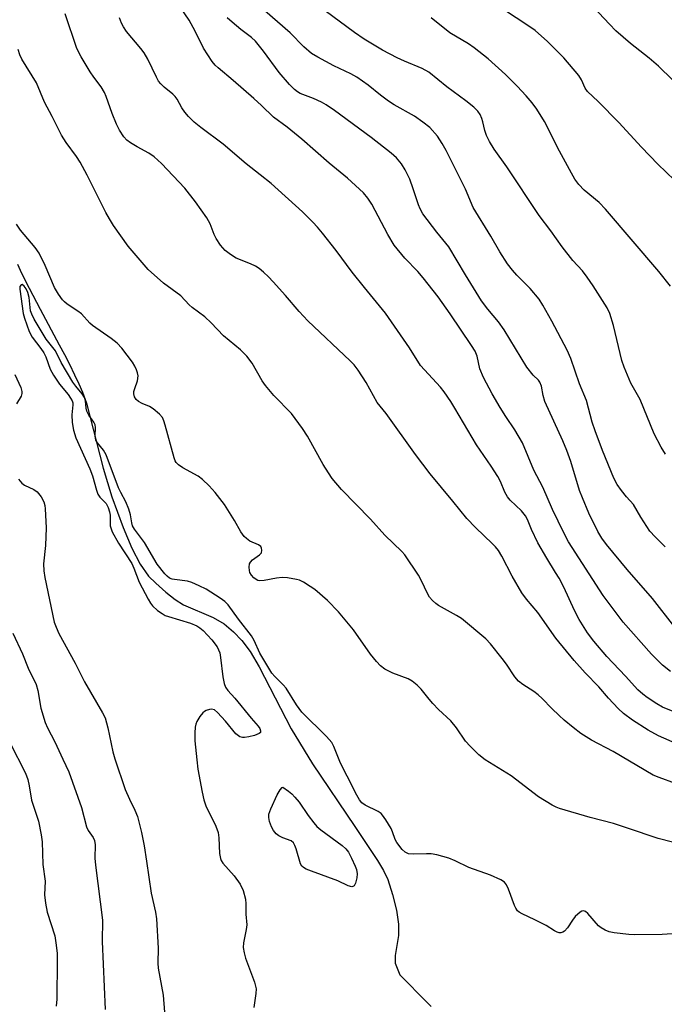
# Model space of a CAD drawing. Units: inches. Extents: x 1207772 to 1213772, y 569455 to 573456.
# Drawn here: x 1212519 to 1212682, y 571343 to 571592 of the extents above; entities that cross this region are included whole.
import ezdxf

# ---------------------------------------------------------------- set-up
doc = ezdxf.new("R2010")
doc.units = ezdxf.units.IN
doc.header["$MEASUREMENT"] = 0
doc.layers.add('HYDRO-Single Line Stream', color=4, linetype='Continuous')
doc.layers.add('Undefined', color=1, linetype='Continuous')

msp = doc.modelspace()

# ---------------------------------------------------------------- linework, layer by layer
at = {"layer": 'HYDRO-Single Line Stream'}
msp.add_lwpolyline([(1212518.16, 571529.96), (1212518.87, 571528.44), (1212520.25, 571525.64), (1212522.04, 571522.14), (1212523.93, 571518.58), (1212528.77, 571509.56), (1212530.08, 571507.06), (1212531.33, 571504.61), (1212532.64, 571501.95), (1212533.69, 571499.67), (1212534.62, 571497.5), (1212535.32, 571495.7), (1212535.66, 571494.71), (1212539.85, 571478.32), (1212542.09, 571471.01), (1212544.92, 571463.23), (1212547.09, 571458.05), (1212549.23, 571453.95), (1212551.36, 571450.96), (1212553.17, 571449.12), (1212555.73, 571446.85), (1212558.06, 571445.03), (1212560.19, 571443.66), (1212567.73, 571440.44), (1212570.49, 571438.9), (1212572.85, 571436.85), (1212574.96, 571434.67), (1212577.04, 571431.83), (1212579.37, 571427.93), (1212587.43, 571412.31), (1212592.87, 571403.44), (1212603.54, 571387.52), (1212609.32, 571378.96), (1212610.8, 571376.42), (1212611.88, 571374.13), (1212613.14, 571370.29), (1212614.07, 571366.37), (1212614.6, 571362.8), (1212614.64, 571359.96), (1212613.75, 571354.88), (1212613.77, 571352.91), (1212614.95, 571349.98), (1212621.96, 571342.88), (1212622.92, 571341.94)], dxfattribs=at)
at = {"layer": 'Undefined'}
for points, elevation in [([(1212683.95, 571576.66), (1212680.38, 571580.12), (1212678.05, 571582.14), (1212673.3, 571585.84), (1212669.65, 571589.08), (1212667.99, 571590.69), (1212662.64, 571596.46)], 498), ([(1212685.24, 571408.35), (1212680.39, 571410.49), (1212677.8, 571411.94), (1212673.85, 571414.44), (1212671.52, 571416.18), (1212670.22, 571417.39), (1212667.79, 571420.04), (1212665.3, 571422.88), (1212661.85, 571426.47), (1212659.05, 571429.58), (1212654.42, 571435.24), (1212649.88, 571441.73), (1212647.05, 571445.11), (1212645.86, 571446.7), (1212643.35, 571450.97), (1212640.8, 571456.02), (1212639.91, 571457.45), (1212639.2, 571458.34), (1212638.42, 571459.16), (1212634.11, 571463.25), (1212631.87, 571465.5), (1212628.35, 571469.95), (1212622.67, 571476.83), (1212618.93, 571481.78), (1212611.49, 571492.17), (1212609.22, 571494.92), (1212606.44, 571500.02), (1212604.39, 571503.11), (1212603.38, 571504.49), (1212602.38, 571505.51), (1212591.7, 571515.57), (1212589.48, 571517.93), (1212586.01, 571522.04), (1212582.94, 571525.46), (1212581.74, 571526.71), (1212580.45, 571527.89), (1212579.34, 571528.83), (1212578.42, 571529.45), (1212577.18, 571530.06), (1212573.55, 571531.46), (1212572.07, 571532.36), (1212570.72, 571533.43), (1212569.6, 571534.76), (1212568.46, 571536.45), (1212567.96, 571537.49), (1212566.93, 571540.17), (1212566.11, 571541.69), (1212563.26, 571545.71), (1212560.51, 571549.16), (1212554.62, 571555.43), (1212552.79, 571557.14), (1212551.46, 571558.1), (1212548.49, 571559.63), (1212546.78, 571560.67), (1212545.88, 571561.34), (1212545.11, 571562.19), (1212543.99, 571563.9), (1212543.23, 571565.42), (1212542.16, 571568.09), (1212540.65, 571572.41), (1212540.2, 571573.42), (1212539.36, 571574.82), (1212537.48, 571577.28), (1212536.55, 571578.69), (1212534.27, 571582.43), (1212533.22, 571584.61), (1212530.22, 571593.37)], 482), ([(1212686.4, 571415.77), (1212681.42, 571417.77), (1212679.98, 571418.56), (1212677.58, 571420.17), (1212676.45, 571421.02), (1212675.21, 571422.12), (1212672.09, 571425.6), (1212667.31, 571430.59), (1212664.04, 571434.47), (1212662.49, 571436.57), (1212660.36, 571439.94), (1212659.16, 571442.28), (1212656.43, 571448.14), (1212655.26, 571450.41), (1212654.39, 571451.9), (1212652.12, 571455.46), (1212649.89, 571459.35), (1212648.26, 571462.73), (1212647.28, 571465.26), (1212646.77, 571466.22), (1212645.74, 571467.47), (1212642.91, 571470.18), (1212642.23, 571471.01), (1212641.57, 571472.19), (1212640.46, 571474.94), (1212639.78, 571476.19), (1212638.11, 571478.81), (1212634.36, 571484.19), (1212628.91, 571493.48), (1212627.83, 571495.2), (1212626.16, 571497.64), (1212625.27, 571498.79), (1212620.16, 571504.29), (1212617.4, 571508.8), (1212611.29, 571517.58), (1212605.99, 571524.01), (1212602.9, 571527.96), (1212598.82, 571533.44), (1212595.39, 571537.77), (1212594.11, 571539.34), (1212592.94, 571540.6), (1212590.28, 571543.21), (1212582.36, 571550.37), (1212579.65, 571552.61), (1212576.03, 571555.36), (1212570.27, 571560.35), (1212564.56, 571564.58), (1212562.94, 571565.89), (1212561.45, 571567.36), (1212560.54, 571568.45), (1212559.81, 571569.56), (1212558.62, 571571.71), (1212558.13, 571572.39), (1212557.52, 571572.97), (1212555.28, 571574.76), (1212554.46, 571575.6), (1212553.92, 571576.28), (1212553.34, 571577.31), (1212551.15, 571581.88), (1212550.28, 571583.43), (1212549.43, 571584.56), (1212545.8, 571588.91), (1212545.03, 571590.03), (1212544.49, 571591.02), (1212543.97, 571592.36)], 484), ([(1212684.74, 571398.46), (1212680.55, 571399.92), (1212679.09, 571400.55), (1212668.98, 571406.54), (1212663.48, 571409.37), (1212660.77, 571411.13), (1212658.86, 571412.58), (1212656.53, 571414.46), (1212655.25, 571415.62), (1212653.41, 571417.39), (1212650.99, 571419.95), (1212649.97, 571420.91), (1212648.88, 571421.71), (1212646.05, 571423.46), (1212644.99, 571424.36), (1212644.07, 571425.46), (1212641.92, 571428.66), (1212640.86, 571430.08), (1212637.94, 571433.79), (1212636.71, 571435.07), (1212630.53, 571440.23), (1212629.31, 571441), (1212624.78, 571443.51), (1212624.04, 571444.02), (1212623.21, 571444.78), (1212622.47, 571445.64), (1212622, 571446.38), (1212620.36, 571449.92), (1212619.66, 571451.22), (1212616.23, 571456.33), (1212615.47, 571457.16), (1212611.16, 571461.28), (1212607.53, 571465.41), (1212600.18, 571472.85), (1212597.86, 571475.69), (1212596.89, 571477.07), (1212595.56, 571479.24), (1212591.61, 571486.41), (1212590.34, 571488.37), (1212587.56, 571492.17), (1212583.07, 571496.72), (1212580.92, 571499.2), (1212580.12, 571500.41), (1212577.55, 571504.85), (1212576.2, 571506.64), (1212574.65, 571508.28), (1212570.31, 571511.83), (1212567.24, 571515.05), (1212565.59, 571516.63), (1212562.4, 571518.97), (1212561.61, 571519.69), (1212559.52, 571521.91), (1212555.18, 571525.15), (1212551.24, 571528.56), (1212546.19, 571534.5), (1212542.52, 571539.76), (1212541.47, 571541.43), (1212540.59, 571543.01), (1212535.86, 571552.48), (1212534.08, 571555.77), (1212533.13, 571557.23), (1212530.48, 571560.78), (1212529.33, 571562.59), (1212526.96, 571567.38), (1212525.06, 571570.99), (1212522.97, 571575.88), (1212519.31, 571581.89), (1212518.78, 571582.93), (1212518.4, 571584.28)], 480), ([(1212683.93, 571383.57), (1212680.35, 571384.5), (1212672.55, 571387.15), (1212669.01, 571388.26), (1212663.11, 571389.8), (1212655.38, 571392.12), (1212654.55, 571392.44), (1212653.51, 571392.95), (1212650.03, 571395.03), (1212643.09, 571400.34), (1212636.58, 571404.42), (1212634.97, 571405.67), (1212632.72, 571407.9), (1212631.55, 571409.18), (1212629.26, 571412.51), (1212627.84, 571414.33), (1212624.78, 571417.17), (1212623.32, 571418.65), (1212622.35, 571419.77), (1212620.38, 571422.34), (1212619.38, 571423.37), (1212618.04, 571424.38), (1212617.08, 571424.95), (1212613.21, 571426.36), (1212611.2, 571427.39), (1212610.05, 571428.2), (1212609.04, 571429.29), (1212607.55, 571431.16), (1212603.27, 571437.32), (1212599.45, 571441.88), (1212596.66, 571444.8), (1212593.42, 571447.52), (1212592.27, 571448.34), (1212590.6, 571449.39), (1212589.6, 571449.88), (1212588.79, 571450.12), (1212586.55, 571450.51), (1212585.14, 571450.62), (1212583.73, 571450.45), (1212580.62, 571449.85), (1212579.52, 571449.77), (1212579.05, 571449.85), (1212578.63, 571450.05), (1212578, 571450.55), (1212577.44, 571451.16), (1212577.02, 571451.86), (1212576.87, 571452.39), (1212576.8, 571453.23), (1212576.91, 571454.04), (1212577.13, 571454.5), (1212577.66, 571455.08), (1212579.42, 571456.35), (1212579.91, 571456.87), (1212580.04, 571457.53), (1212579.96, 571458), (1212579.75, 571458.41), (1212579.22, 571458.83), (1212577.02, 571459.79), (1212576.13, 571460.44), (1212575.54, 571461), (1212574.69, 571462.2), (1212573.11, 571465.03), (1212570.6, 571469.07), (1212568.23, 571472.11), (1212566.66, 571473.82), (1212565.02, 571475.4), (1212563.93, 571476.29), (1212560.07, 571478.38), (1212558.96, 571479.16), (1212558.39, 571479.72), (1212558.13, 571480.14), (1212557.84, 571480.91), (1212555.59, 571489.21), (1212555.23, 571490.31), (1212554.86, 571491.08), (1212554.12, 571491.94), (1212552.57, 571493.27), (1212551.6, 571493.91), (1212549.78, 571494.7), (1212548.84, 571495.21), (1212548.25, 571495.69), (1212547.84, 571496.36), (1212547.64, 571497.13), (1212547.64, 571497.66), (1212547.85, 571498.46), (1212548.58, 571500.38), (1212548.72, 571501.68), (1212548.59, 571502.44), (1212548.34, 571503.18), (1212547.86, 571504.14), (1212547.27, 571505.09), (1212544.6, 571508.68), (1212543.43, 571509.95), (1212541.92, 571511.12), (1212537.14, 571514.42), (1212536.51, 571515), (1212534.41, 571517.35), (1212533.48, 571518.06), (1212530.79, 571519.84), (1212530.13, 571520.37), (1212529.56, 571520.95), (1212528.56, 571522.35), (1212527.54, 571524.08), (1212525.19, 571529.64), (1212523.68, 571532.77), (1212522.68, 571534.16), (1212518.99, 571538.53), (1212517.98, 571540.08)], 478), ([(1212683.91, 571360.34), (1212681.31, 571360.19), (1212674.45, 571360.13), (1212672.9, 571360.21), (1212669.16, 571360.64), (1212667.92, 571360.88), (1212666.89, 571361.27), (1212665.91, 571361.83), (1212665.25, 571362.4), (1212662.53, 571365.54), (1212661.98, 571365.98), (1212661.41, 571366.19), (1212660.99, 571366.08), (1212660.58, 571365.83), (1212659.36, 571364.72), (1212658.66, 571363.83), (1212657.43, 571361.88), (1212656.67, 571361.06), (1212656.22, 571360.76), (1212655.74, 571360.6), (1212655.27, 571360.62), (1212654.8, 571360.76), (1212654.11, 571361.12), (1212652, 571362.48), (1212649.12, 571363.92), (1212645.92, 571365.4), (1212645.18, 571365.83), (1212644.76, 571366.18), (1212644.3, 571366.82), (1212643.95, 571367.57), (1212642.44, 571371.7), (1212641.97, 571372.77), (1212641.46, 571373.41), (1212640.53, 571374.01), (1212637.91, 571375.22), (1212632.46, 571377.16), (1212628.97, 571378.86), (1212627.36, 571379.49), (1212624.28, 571380.33), (1212622.87, 571380.6), (1212621.73, 571380.65), (1212618.29, 571380.56), (1212617.19, 571380.65), (1212616.32, 571381.03), (1212615.53, 571381.75), (1212614.18, 571383.5), (1212613.78, 571384.28), (1212613.1, 571386.2), (1212612.73, 571386.99), (1212611.4, 571389.25), (1212610.59, 571390.44), (1212610.2, 571390.84), (1212609.51, 571391.31), (1212606.14, 571392.95), (1212605.38, 571393.54), (1212604.76, 571394.27), (1212604.04, 571395.5), (1212601.65, 571400.3), (1212599.93, 571403.54), (1212598.24, 571407.77), (1212597.72, 571408.81), (1212596.39, 571410.33), (1212590.14, 571416.52), (1212588.82, 571418.38), (1212586.16, 571422.58), (1212585.46, 571423.38), (1212583.28, 571425.55), (1212582.59, 571426.37), (1212579.5, 571431.41), (1212578.09, 571434.6), (1212577.41, 571435.84), (1212574.12, 571440.08), (1212571.48, 571443.68), (1212570.67, 571444.48), (1212569.5, 571445.34), (1212565.94, 571447.6), (1212564.15, 571448.5), (1212562.28, 571449.31), (1212561.19, 571449.67), (1212557.94, 571450.06), (1212557.37, 571450.17), (1212556.7, 571450.44), (1212556.04, 571450.91), (1212555.49, 571451.49), (1212553.57, 571454.01), (1212550.36, 571459.46), (1212547.8, 571462.83), (1212547.3, 571463.68), (1212547.1, 571464.47), (1212546.8, 571466.5), (1212546.38, 571467.9), (1212545.57, 571469.8), (1212544.33, 571472.1), (1212543.76, 571473.33), (1212540.67, 571481.63), (1212539.98, 571482.87), (1212538.43, 571484.72), (1212538.03, 571485.38), (1212537.82, 571486.39), (1212537.94, 571488.6), (1212537.84, 571489.26), (1212537.53, 571489.9), (1212536.26, 571491.71), (1212535.74, 571492.69), (1212535.56, 571493.47), (1212535.4, 571495.37), (1212535.15, 571496.17), (1212534.56, 571497.1), (1212532.95, 571499.06), (1212532.21, 571500.07), (1212529.24, 571505.06), (1212527.78, 571507.97), (1212525.47, 571510.94), (1212522.42, 571516.04), (1212521.78, 571517.32), (1212521.52, 571518.16), (1212521.17, 571521.52), (1212520.85, 571522.8), (1212520.39, 571523.73), (1212519.89, 571524.37), (1212519.37, 571524.77), (1212519.08, 571524.75), (1212518.8, 571524.31), (1212518.77, 571523.65), (1212519.66, 571517.44), (1212519.95, 571516.28), (1212521.11, 571512.92), (1212521.92, 571511.45), (1212524.11, 571508.62), (1212524.87, 571507.48), (1212525.34, 571506.49), (1212526.48, 571503.39), (1212527.33, 571501.85), (1212528.79, 571499.6), (1212530.99, 571496.91), (1212531.61, 571496.02), (1212531.99, 571495.32), (1212532.16, 571494.84), (1212532.21, 571494.35), (1212531.92, 571491.81), (1212532.03, 571489.85), (1212532.34, 571487.89), (1212532.97, 571485.95), (1212536.53, 571478.09), (1212537.15, 571476.32), (1212538.16, 571472.75), (1212538.56, 571471.67), (1212539.03, 571470.94), (1212540.63, 571469.33), (1212541.14, 571468.34), (1212541.49, 571467.26), (1212541.63, 571466.42), (1212541.61, 571464.52), (1212541.68, 571463.69), (1212541.86, 571462.88), (1212542.15, 571462.15), (1212543.76, 571459.29), (1212547.11, 571454.1), (1212547.65, 571452.94), (1212548.98, 571449.39), (1212551.25, 571445.09), (1212551.84, 571444.1), (1212552.39, 571443.41), (1212553.64, 571442.27), (1212554.77, 571441.44), (1212555.59, 571441.01), (1212556.42, 571440.69), (1212562, 571438.99), (1212563.57, 571438.34), (1212564.3, 571437.88), (1212565.21, 571437.15), (1212567.36, 571434.81), (1212568.72, 571433.03), (1212569.09, 571432.3), (1212569.38, 571431.51), (1212569.6, 571430.36), (1212570.16, 571425.4), (1212570.49, 571423.79), (1212570.86, 571422.81), (1212571.43, 571421.97), (1212573.19, 571420), (1212577.31, 571414.99), (1212579.14, 571412.94), (1212579.53, 571412.37), (1212579.72, 571411.74), (1212579.66, 571411.38), (1212579.37, 571411.09), (1212578.16, 571410.62), (1212576.76, 571410.25), (1212575.64, 571410.06), (1212575.1, 571410.06), (1212574.5, 571410.23), (1212574.09, 571410.47), (1212573.49, 571411.03), (1212570.84, 571414.22), (1212568.85, 571416.43), (1212568.01, 571417.04), (1212567.32, 571417.23), (1212566.78, 571417.19), (1212565.97, 571416.95), (1212565.49, 571416.68), (1212565.07, 571416.31), (1212564.35, 571415.39), (1212563.6, 571414.14), (1212563.31, 571413.43), (1212563.16, 571412.65), (1212563.08, 571411.24), (1212563.09, 571409.26), (1212563.56, 571404.39), (1212563.86, 571402.09), (1212564.93, 571396.26), (1212565.36, 571394.33), (1212565.86, 571392.8), (1212568.36, 571387.59), (1212568.96, 571386.02), (1212569.14, 571384.64), (1212569.32, 571380.71), (1212569.53, 571379.4), (1212569.73, 571378.92), (1212570.2, 571378.23), (1212573.03, 571375), (1212574.51, 571372.89), (1212575.29, 571371.36), (1212575.91, 571369.12), (1212576, 571367.97), (1212576, 571365.37), (1212576.25, 571362.6), (1212576.1, 571361.46), (1212575.38, 571358.05), (1212575.31, 571356.93), (1212575.53, 571355.57), (1212575.9, 571354.21), (1212578.15, 571348.11), (1212578.59, 571346.43), (1212578.54, 571345.26), (1212578.03, 571341.7)], 476), ([(1212517.55, 571502.01), (1212519.07, 571498.69), (1212519.33, 571497.67), (1212519.3, 571497.2), (1212519.09, 571496.51), (1212517.92, 571494.62)], 478), ([(1212518.42, 571475.47), (1212519.29, 571474.47), (1212519.97, 571474), (1212522.32, 571472.89), (1212523.2, 571472.26), (1212524.22, 571470.99), (1212524.83, 571469.8), (1212525.11, 571468.81), (1212525.22, 571467.99), (1212525.44, 571463.16), (1212525.3, 571458.69), (1212524.78, 571454.02), (1212524.82, 571452.3), (1212525.09, 571450.58), (1212527.47, 571439.31), (1212527.95, 571437.99), (1212528.67, 571436.44), (1212532.81, 571428.86), (1212535.12, 571424.18), (1212539.71, 571416.32), (1212540.36, 571415.06), (1212541.08, 571412.54), (1212542.36, 571406.43), (1212542.8, 571404.7), (1212545.45, 571396.89), (1212546.5, 571394.47), (1212547.91, 571391.64), (1212548.54, 571390.1), (1212549.61, 571386.04), (1212550.24, 571382.64), (1212550.87, 571378.79), (1212551.98, 571370.61), (1212553.08, 571365.82), (1212553.38, 571364.12), (1212553.77, 571356.74), (1212553.71, 571352.93), (1212553.76, 571351.62), (1212555.05, 571344.8), (1212555.98, 571332.98)], 478), ([(1212517, 571436.52), (1212519.44, 571431.3), (1212520.86, 571427.63), (1212522.88, 571423.49), (1212523.33, 571421.99), (1212524.07, 571417.54), (1212525.21, 571413.88), (1212525.8, 571412.55), (1212527.66, 571408.99), (1212529.63, 571404.57), (1212531.18, 571401.34), (1212534.39, 571392.32), (1212535.63, 571387.45), (1212536.09, 571386.51), (1212537.34, 571384.74), (1212537.7, 571384.03), (1212537.87, 571382.93), (1212537.8, 571379.55), (1212537.92, 571377.77), (1212539.74, 571363.85), (1212539.65, 571358.45), (1212540.36, 571341.2)], 480), ([(1212516.28, 571408.83), (1212520.19, 571401), (1212520.84, 571399.42), (1212521.18, 571397.84), (1212521.72, 571394.22), (1212523.47, 571388.9), (1212524.21, 571385.39), (1212524.41, 571383.65), (1212524.6, 571377.89), (1212525.16, 571373.71), (1212525.06, 571370.19), (1212525.25, 571368.15), (1212525.67, 571365.88), (1212527.61, 571359.84), (1212528.01, 571357.49), (1212528.21, 571355.41), (1212528.26, 571353.63), (1212528.12, 571343.77), (1212527.95, 571342.01)], 482)]:
    msp.add_lwpolyline(points, dxfattribs=dict(at, elevation=elevation))
at = {"layer": 'Undefined', "elevation": 476}
msp.add_lwpolyline([(1212602.82, 571372.28), (1212601.88, 571372.55), (1212599.28, 571373.8), (1212592.58, 571376.2), (1212591.28, 571376.73), (1212590.57, 571377.12), (1212590.18, 571377.45), (1212589.8, 571378.11), (1212588.69, 571381.92), (1212588.4, 571382.71), (1212588.02, 571383.4), (1212587.43, 571383.87), (1212585.32, 571384.63), (1212584.31, 571385.15), (1212583.66, 571385.66), (1212582.97, 571386.49), (1212582.45, 571387.45), (1212582.01, 571388.78), (1212581.79, 571389.85), (1212581.8, 571390.65), (1212582.27, 571392.03), (1212583.92, 571395.59), (1212584.69, 571396.86), (1212585.21, 571397.41), (1212585.37, 571397.48), (1212586.81, 571396.5), (1212587.6, 571395.81), (1212588.38, 571394.98), (1212589.45, 571393.68), (1212591.72, 571390.34), (1212593.19, 571388.45), (1212593.99, 571387.56), (1212595, 571386.71), (1212600.35, 571382.71), (1212601.31, 571381.84), (1212601.94, 571381.04), (1212602.75, 571379.55), (1212603.69, 571377.48), (1212603.96, 571376.67), (1212604.16, 571375.54), (1212604.11, 571374.52), (1212603.73, 571373.16), (1212603.37, 571372.52), (1212603.03, 571372.3)], close=True, dxfattribs=at)
at = {"layer": 'Undefined'}
for points in [[(1212683.43, 571426.8, 486), (1212681.39, 571428.4, 486), (1212678.63, 571431.22, 486), (1212671.46, 571439.32, 486), (1212666.41, 571446.01, 486), (1212657.6, 571459.67, 486), (1212656.43, 571461.91, 486), (1212653.63, 571467.82, 486), (1212651.13, 571473.45, 486), (1212648.91, 571477.76, 486), (1212645.98, 571484.7, 486), (1212644.03, 571488.01, 486), (1212641.75, 571491.38, 486), (1212640.39, 571493.61, 486), (1212638.32, 571497.11, 486), (1212636.12, 571501.21, 486), (1212635.17, 571503.48, 486), (1212634.54, 571506.64, 486), (1212634.04, 571507.89, 486), (1212633.11, 571509.38, 486), (1212627.72, 571517.35, 486), (1212624.69, 571521.66, 486), (1212620.83, 571526.51, 486), (1212619.51, 571528.05, 486), (1212616.19, 571531.49, 486), (1212613.56, 571534.73, 486), (1212611.95, 571537.48, 486), (1212607.88, 571545.17, 486), (1212606.88, 571546.64, 486), (1212605.75, 571548.02, 486), (1212601.72, 571551.69, 486), (1212597.05, 571555.51, 486), (1212590.19, 571561.64, 486), (1212586.45, 571564.62, 486), (1212582.98, 571567.17, 486), (1212579.98, 571570.13, 486), (1212578.04, 571571.91, 486), (1212572.74, 571576.47, 486), (1212568.94, 571579.63, 486), (1212568.18, 571580.38, 486), (1212567.48, 571581.24, 486), (1212565.24, 571584.68, 486), (1212563.14, 571588.96, 486), (1212561.64, 571591.78, 486), (1212557.98, 571597.18, 486)], [(1212682.09, 571458.33, 490), (1212679.54, 571460.88, 490), (1212678.25, 571462.36, 490), (1212677.43, 571463.5, 490), (1212675.94, 571465.88, 490), (1212674.12, 571469.1, 490), (1212672.31, 571471.05, 490), (1212671.08, 571472.59, 490), (1212669.94, 571474.19, 490), (1212669.11, 571475.74, 490), (1212666.25, 571482.72, 490), (1212664.4, 571487.75, 490), (1212663.67, 571489.93, 490), (1212662.17, 571495.39, 490), (1212660.45, 571499.66, 490), (1212658.26, 571506.1, 490), (1212657.33, 571508.14, 490), (1212653.4, 571515.54, 490), (1212651.16, 571519.6, 490), (1212650.21, 571521.06, 490), (1212647.95, 571523.8, 490), (1212644.59, 571527.16, 490), (1212643.44, 571528.44, 490), (1212642.22, 571530.04, 490), (1212640.3, 571533.05, 490), (1212638.02, 571537.04, 490), (1212633.51, 571544.34, 490), (1212631.54, 571548.93, 490), (1212626.69, 571558.71, 490), (1212625.71, 571560.48, 490), (1212624.47, 571562.37, 490), (1212622.55, 571564.52, 490), (1212620.79, 571565.94, 490), (1212618.69, 571567.39, 490), (1212613.56, 571570.34, 490), (1212612.11, 571571.27, 490), (1212610.06, 571572.77, 490), (1212606.91, 571575.32, 490), (1212604.1, 571577.35, 490), (1212602.59, 571578.18, 490), (1212598.26, 571580.15, 490), (1212594.19, 571582.34, 490), (1212592.63, 571583.32, 490), (1212590.7, 571585.03, 490), (1212587.21, 571588.55, 490), (1212577.58, 571596.98, 490)], [(1212682.22, 571481.85, 492), (1212681.1, 571483.57, 492), (1212679.34, 571487, 492), (1212675.78, 571495.64, 492), (1212675.14, 571496.85, 492), (1212673.41, 571499.82, 492), (1212671.69, 571503.87, 492), (1212671.16, 571505.56, 492), (1212669.06, 571514.4, 492), (1212668.12, 571517.43, 492), (1212667.47, 571518.85, 492), (1212663.87, 571524.49, 492), (1212662.38, 571526.63, 492), (1212661.15, 571528.23, 492), (1212658.78, 571530.92, 492), (1212656.05, 571534.3, 492), (1212653.2, 571538.35, 492), (1212650.21, 571542.25, 492), (1212642.05, 571554.57, 492), (1212638.83, 571559.05, 492), (1212637.67, 571561.03, 492), (1212636.88, 571562.57, 492), (1212636.46, 571563.81, 492), (1212635.99, 571566.02, 492), (1212635.74, 571566.86, 492), (1212635.28, 571567.89, 492), (1212634.67, 571568.72, 492), (1212633.65, 571569.69, 492), (1212631.68, 571571.34, 492), (1212626.81, 571574.86, 492), (1212622.28, 571578.61, 492), (1212620.63, 571579.54, 492), (1212616.14, 571581.32, 492), (1212614.26, 571582.2, 492), (1212610.55, 571584.17, 492), (1212605.92, 571586.92, 492), (1212603.49, 571588.6, 492), (1212590.61, 571598.27, 492)], [(1212684.52, 571438.01, 488), (1212678.91, 571445.28, 488), (1212672.51, 571452.61, 488), (1212667.26, 571458.94, 488), (1212666.08, 571460.57, 488), (1212665.07, 571462.27, 488), (1212662.82, 571466.9, 488), (1212661.16, 571470.73, 488), (1212660.46, 571472.64, 488), (1212658.2, 571479.95, 488), (1212657.22, 571482.73, 488), (1212656.2, 571485.19, 488), (1212651.66, 571495.13, 488), (1212651.19, 571496.71, 488), (1212650.77, 571499.04, 488), (1212650.42, 571500.05, 488), (1212650.07, 571500.53, 488), (1212648.67, 571501.84, 488), (1212647.09, 571503.83, 488), (1212641.39, 571513.28, 488), (1212639.9, 571515.35, 488), (1212637.19, 571518.56, 488), (1212635.63, 571520.66, 488), (1212631.58, 571527.24, 488), (1212627.39, 571534.36, 488), (1212624.33, 571538.05, 488), (1212620.79, 571542.73, 488), (1212620.14, 571543.93, 488), (1212619.71, 571544.95, 488), (1212618.34, 571549.06, 488), (1212617.45, 571551.49, 488), (1212616.28, 571553.83, 488), (1212615.4, 571555.34, 488), (1212614.09, 571556.92, 488), (1212612.79, 571558.09, 488), (1212607.7, 571562.03, 488), (1212598.44, 571568.9, 488), (1212596.34, 571570.29, 488), (1212595.13, 571570.99, 488), (1212593.13, 571571.89, 488), (1212589.76, 571573.21, 488), (1212589.06, 571573.57, 488), (1212588.27, 571574.17, 488), (1212587.07, 571575.41, 488), (1212584.41, 571578.47, 488), (1212580.49, 571583.93, 488), (1212578.39, 571586.43, 488), (1212577.42, 571587.33, 488), (1212574.69, 571589.42, 488), (1212572.52, 571591.22, 488), (1212571.25, 571592.34, 488)], [(1212683.44, 571524.4, 494), (1212680.51, 571528.06, 494), (1212667.02, 571543.86, 494), (1212665.41, 571545.55, 494), (1212661.62, 571548.72, 494), (1212660.26, 571550.11, 494), (1212659.28, 571551.49, 494), (1212658.39, 571552.96, 494), (1212655.39, 571558.58, 494), (1212651.55, 571566.09, 494), (1212649.61, 571569.24, 494), (1212648.43, 571570.82, 494), (1212646.96, 571572.55, 494), (1212644.61, 571575.06, 494), (1212641.67, 571578, 494), (1212637.32, 571581.94, 494), (1212633.74, 571584.76, 494), (1212632.33, 571585.74, 494), (1212627.57, 571588.51, 494), (1212622.86, 571592.31, 494)], [(1212684.44, 571551.26, 496), (1212680.23, 571555.29, 496), (1212676.14, 571559.57, 496), (1212670.35, 571565.82, 496), (1212665.17, 571571.11, 496), (1212662.45, 571573.72, 496), (1212661.85, 571574.54, 496), (1212660.94, 571576.66, 496), (1212660.29, 571577.75, 496), (1212656.49, 571582.17, 496), (1212652.34, 571586.37, 496), (1212649.22, 571589.09, 496), (1212647.39, 571590.42, 496), (1212641.41, 571594.27, 496)]]:
    msp.add_polyline3d(points, dxfattribs=at)

doc.saveas('drawing.dxf')
